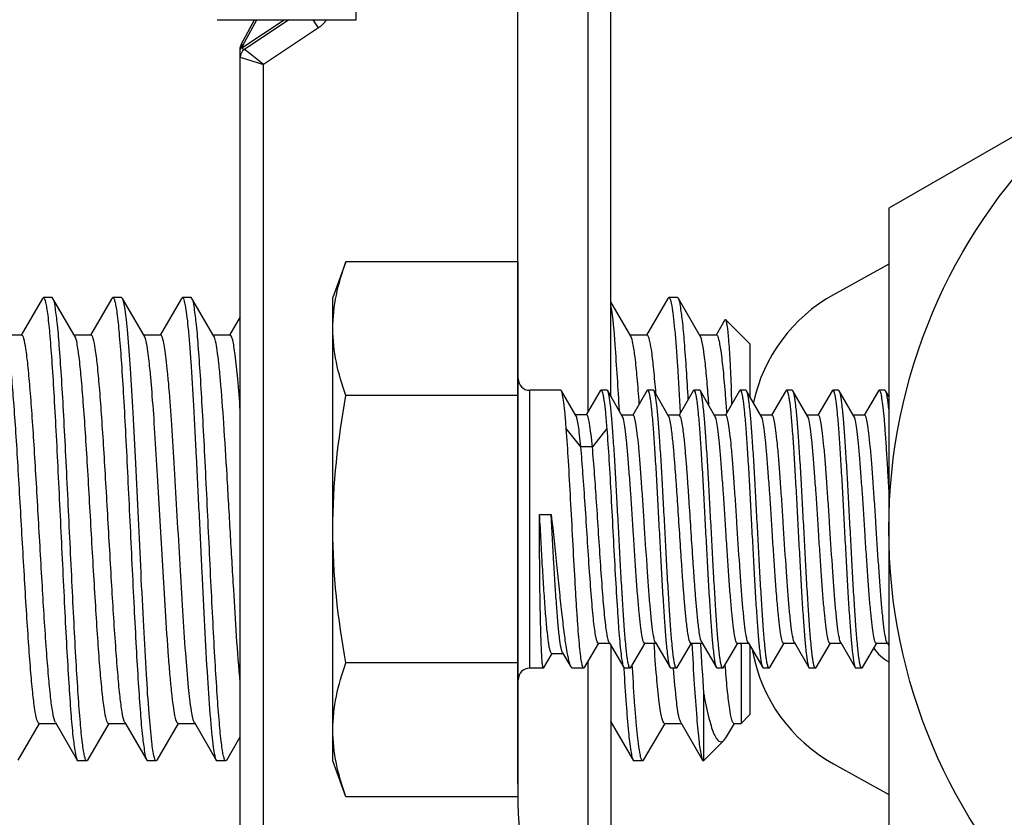
# Model space of a CAD drawing. Extents: x 503840 to 650663, y -66161 to 57098.
# Drawn here: x 624885 to 624948, y 17736 to 17787 of the extents above; entities that cross this region are included whole.
import ezdxf

# ---------------------------------------------------------------- set-up
doc = ezdxf.new("R2010")
doc.units = 0
doc.header["$LTSCALE"] = 1000
doc.header["$MEASUREMENT"] = 0

msp = doc.modelspace()

# ---------------------------------------------------------------- linework, layer by layer
at = {"linetype": 'Continuous'}
for p, q in [((624923.149, 17763.186), (624923.149, 17805.193)), ((624917.169, 17738.3), (624917.169, 17795.867)), ((624976.655, 17795.848), (624940.985, 17775.254)), ((624906.8, 17787.357), (624906.8, 17794.789)), ((624921.663, 17790.33), (624921.663, 17762.152)), ((624897.882, 17787.357), (624906.8, 17787.357)), ((624899.422, 17785.756), (624900.279, 17787.357)), ((624899.537, 17785.59), (624902.187, 17787.357)), ((624899.537, 17785.695), (624900.428, 17787.357)), ((624902.49, 17787.357), (624899.633, 17785.453)), ((624904.387, 17786.836), (624900.855, 17784.481)), ((624904.387, 17786.836), (624904.04, 17787.357)), ((624899.369, 17784.966), (624899.369, 17785.546)), ((624899.537, 17785.695), (624899.422, 17785.756)), ((624899.463, 17785.663), (624899.523, 17785.69)), ((624899.537, 17785.59), (624899.537, 17785.695)), ((624899.369, 17723.884), (624899.369, 17784.958)), ((624899.369, 17784.958), (624900.855, 17784.481)), ((624900.855, 17724.837), (624900.855, 17784.481)), ((624940.985, 17775.254), (624940.985, 17734.064)), ((624906.151, 17771.821), (624905.314, 17769.522)), ((624917.204, 17771.821), (624906.151, 17771.821)), ((624917.204, 17737.497), (624917.204, 17771.821)), ((624940.985, 17771.676), (624937.427, 17769.704)), ((624886.677, 17769.471), (624885.31, 17767.114)), ((624886.677, 17769.471), (624886.735, 17769.522)), ((624887.294, 17769.522), (624886.735, 17769.522)), ((624887.294, 17769.522), (624886.735, 17769.522)), ((624886.735, 17769.522), (624886.743, 17769.521)), ((624887.352, 17769.472), (624887.294, 17769.522)), ((624888.759, 17767.054), (624887.352, 17769.472)), ((624891.135, 17769.471), (624889.769, 17767.114)), ((624891.135, 17769.471), (624891.194, 17769.522)), ((624891.752, 17769.522), (624891.194, 17769.522)), ((624891.752, 17769.522), (624891.194, 17769.522)), ((624891.194, 17769.522), (624891.202, 17769.521)), ((624891.811, 17769.472), (624891.752, 17769.522)), ((624893.217, 17767.054), (624891.811, 17769.472)), ((624895.594, 17769.471), (624894.228, 17767.114)), ((624895.594, 17769.471), (624895.653, 17769.522)), ((624896.211, 17769.522), (624895.653, 17769.522)), ((624896.211, 17769.522), (624895.653, 17769.522)), ((624895.653, 17769.522), (624895.661, 17769.521)), ((624896.27, 17769.472), (624896.211, 17769.522)), ((624897.676, 17767.054), (624896.27, 17769.472)), ((624905.314, 17739.796), (624905.314, 17769.522)), ((624924.429, 17767.054), (624923.149, 17769.254)), ((624926.806, 17769.471), (624925.44, 17767.114)), ((624926.806, 17769.471), (624926.865, 17769.522)), ((624927.423, 17769.522), (624926.865, 17769.522)), ((624927.423, 17769.522), (624926.865, 17769.522)), ((624926.865, 17769.522), (624926.873, 17769.521)), ((624927.482, 17769.472), (624927.423, 17769.522)), ((624928.888, 17767.054), (624927.482, 17769.472)), ((624899.369, 17768.29), (624898.687, 17767.114)), ((624930.467, 17768.094), (624929.899, 17767.114)), ((624930.467, 17768.094), (624930.508, 17768.109)), ((624932.067, 17766.549), (624930.508, 17768.109)), ((624885.345, 17767.114), (624884.265, 17767.114)), ((624889.804, 17767.114), (624888.724, 17767.114)), ((624894.263, 17767.114), (624893.183, 17767.114)), ((624898.722, 17767.114), (624897.642, 17767.114)), ((624925.475, 17767.114), (624924.395, 17767.114)), ((624929.933, 17767.114), (624928.853, 17767.114)), ((624932.067, 17766.549), (624932.067, 17763.186)), ((624919.94, 17763.577), (624917.947, 17763.577)), ((624919.94, 17763.577), (624917.947, 17763.577)), ((624917.947, 17745.741), (624917.947, 17763.577)), ((624919.978, 17763.544), (624919.94, 17763.577)), ((624920.907, 17761.948), (624919.978, 17763.544)), ((624922.465, 17763.533), (624921.571, 17761.994)), ((624922.465, 17763.533), (624922.515, 17763.577)), ((624922.9, 17763.577), (624922.515, 17763.577)), ((624922.9, 17763.577), (624922.515, 17763.577)), ((624922.943, 17763.54), (624922.9, 17763.577)), ((624923.883, 17761.926), (624922.943, 17763.54)), ((624925.457, 17763.539), (624924.547, 17761.972)), ((624925.457, 17763.539), (624925.501, 17763.577)), ((624925.873, 17763.577), (624925.501, 17763.577)), ((624925.873, 17763.577), (624925.501, 17763.577)), ((624925.916, 17763.54), (624925.873, 17763.577)), ((624926.856, 17761.926), (624925.916, 17763.54)), ((624928.43, 17763.539), (624927.52, 17761.972)), ((624928.43, 17763.539), (624928.473, 17763.577)), ((624928.845, 17763.577), (624928.473, 17763.577)), ((624928.845, 17763.577), (624928.473, 17763.577)), ((624928.889, 17763.54), (624928.845, 17763.577)), ((624929.828, 17761.926), (624928.889, 17763.54)), ((624931.402, 17763.539), (624930.493, 17761.972)), ((624931.402, 17763.539), (624931.446, 17763.577)), ((624931.818, 17763.577), (624931.446, 17763.577)), ((624931.818, 17763.577), (624931.446, 17763.577)), ((624931.861, 17763.54), (624931.818, 17763.577)), ((624932.801, 17761.926), (624931.861, 17763.54)), ((624934.375, 17763.539), (624933.465, 17761.972)), ((624934.375, 17763.539), (624934.41, 17763.576)), ((624934.41, 17763.576), (624934.418, 17763.577)), ((624934.791, 17763.577), (624934.418, 17763.577)), ((624934.791, 17763.577), (624934.418, 17763.577)), ((624934.834, 17763.54), (624934.791, 17763.577)), ((624935.773, 17761.926), (624934.834, 17763.54)), ((624937.347, 17763.539), (624936.438, 17761.972)), ((624937.347, 17763.539), (624937.391, 17763.577)), ((624937.763, 17763.577), (624937.391, 17763.577)), ((624937.763, 17763.577), (624937.391, 17763.577)), ((624937.806, 17763.54), (624937.763, 17763.577)), ((624938.746, 17761.926), (624937.806, 17763.54)), ((624940.32, 17763.539), (624939.41, 17761.972)), ((624940.32, 17763.539), (624940.363, 17763.577)), ((624940.736, 17763.577), (624940.363, 17763.577)), ((624940.736, 17763.577), (624940.363, 17763.577)), ((624940.779, 17763.54), (624940.736, 17763.577)), ((624940.985, 17763.186), (624940.779, 17763.54)), ((624917.204, 17763.24), (624906.151, 17763.24)), ((624921.597, 17761.994), (624920.881, 17761.994)), ((624924.574, 17761.972), (624923.857, 17761.972)), ((624927.546, 17761.972), (624926.829, 17761.972)), ((624930.519, 17761.972), (624929.802, 17761.972)), ((624933.491, 17761.972), (624932.775, 17761.972)), ((624936.464, 17761.972), (624935.747, 17761.972)), ((624939.437, 17761.972), (624938.72, 17761.972)), ((624921.218, 17759.957), (624920.287, 17761.12)), ((624922.888, 17761.12), (624921.961, 17759.957)), ((624921.961, 17759.957), (624921.218, 17759.957)), ((624918.578, 17755.604), (624919.322, 17755.604)), ((624921.457, 17745.778), (624922.371, 17747.347)), ((624922.344, 17747.347), (624923.061, 17747.347)), ((624923.035, 17747.392), (624923.971, 17745.779)), ((624923.149, 17747.195), (624923.149, 17704.125)), ((624924.43, 17745.778), (624925.343, 17747.347)), ((624925.317, 17747.347), (624926.034, 17747.347)), ((624926.007, 17747.392), (624926.943, 17745.779)), ((624927.402, 17745.778), (624928.316, 17747.347)), ((624928.289, 17747.347), (624929.006, 17747.347)), ((624928.343, 17747.368), (624928.346, 17747.324)), ((624928.905, 17747.312), (624928.902, 17747.361)), ((624928.98, 17747.392), (624929.916, 17745.779)), ((624930.375, 17745.778), (624931.288, 17747.347)), ((624931.262, 17747.347), (624931.979, 17747.347)), ((624931.502, 17747.223), (624931.494, 17747.34)), ((624931.496, 17747.349), (624931.502, 17747.223)), ((624931.502, 17747.223), (624931.502, 17742.204)), ((624931.952, 17747.392), (624932.889, 17745.779)), ((624932.067, 17747.195), (624932.067, 17742.769)), ((624933.347, 17745.778), (624934.261, 17747.347)), ((624934.235, 17747.347), (624934.951, 17747.347)), ((624934.925, 17747.392), (624935.861, 17745.779)), ((624936.32, 17745.778), (624937.233, 17747.347)), ((624937.207, 17747.347), (624937.924, 17747.347)), ((624937.898, 17747.392), (624938.834, 17745.779)), ((624939.293, 17745.778), (624940.206, 17747.347)), ((624940.18, 17747.347), (624940.897, 17747.347)), ((624940.87, 17747.392), (624940.985, 17747.195)), ((624918.827, 17745.753), (624919.374, 17746.695)), ((624919.349, 17746.695), (624920.068, 17746.695)), ((624920.044, 17746.737), (624920.576, 17745.823)), ((624917.204, 17746.078), (624906.151, 17746.078)), ((624918.814, 17745.741), (624917.947, 17745.741)), ((624918.814, 17745.741), (624917.947, 17745.741)), ((624918.827, 17745.753), (624918.814, 17745.741)), ((624920.576, 17745.823), (624920.671, 17745.741)), ((624921.414, 17745.741), (624920.671, 17745.741)), ((624921.414, 17745.741), (624920.671, 17745.741)), ((624921.457, 17745.778), (624921.414, 17745.741)), ((624921.663, 17746.132), (624921.663, 17702.639)), ((624923.971, 17745.779), (624924.014, 17745.741)), ((624923.975, 17745.774), (624923.978, 17745.737)), ((624923.978, 17745.737), (624923.98, 17745.698)), ((624924.387, 17745.741), (624924.014, 17745.741)), ((624924.387, 17745.741), (624924.014, 17745.741)), ((624924.43, 17745.778), (624924.387, 17745.741)), ((624924.534, 17745.776), (624924.525, 17745.926)), ((624926.943, 17745.779), (624926.987, 17745.741)), ((624927.359, 17745.741), (624926.987, 17745.741)), ((624927.359, 17745.741), (624926.987, 17745.741)), ((624927.158, 17745.716), (624927.156, 17745.741)), ((624927.402, 17745.778), (624927.359, 17745.741)), ((624929.916, 17745.779), (624929.959, 17745.741)), ((624930.332, 17745.741), (624929.959, 17745.741)), ((624930.332, 17745.741), (624929.959, 17745.741)), ((624930.375, 17745.778), (624930.332, 17745.741)), ((624930.499, 17745.753), (624930.484, 17745.937)), ((624932.889, 17745.779), (624932.932, 17745.741)), ((624933.304, 17745.741), (624932.932, 17745.741)), ((624933.304, 17745.741), (624932.932, 17745.741)), ((624933.347, 17745.778), (624933.304, 17745.741)), ((624935.861, 17745.779), (624935.905, 17745.741)), ((624936.277, 17745.741), (624935.905, 17745.741)), ((624936.277, 17745.741), (624935.905, 17745.741)), ((624936.32, 17745.778), (624936.277, 17745.741)), ((624938.834, 17745.779), (624938.877, 17745.741)), ((624939.249, 17745.741), (624938.877, 17745.741)), ((624939.249, 17745.741), (624938.877, 17745.741)), ((624939.293, 17745.778), (624939.249, 17745.741)), ((624929.094, 17744.162), (624929.094, 17739.796)), ((624932.067, 17742.769), (624931.502, 17742.204)), ((624885.122, 17739.846), (624886.494, 17742.204)), ((624886.46, 17742.204), (624887.54, 17742.204)), ((624887.505, 17742.264), (624887.466, 17742.348)), ((624887.505, 17742.264), (624888.906, 17739.847)), ((624889.581, 17739.846), (624890.953, 17742.204)), ((624890.919, 17742.204), (624891.998, 17742.204)), ((624891.963, 17742.264), (624891.924, 17742.352)), ((624891.963, 17742.264), (624893.365, 17739.847)), ((624894.04, 17739.846), (624895.412, 17742.204)), ((624895.377, 17742.204), (624896.457, 17742.204)), ((624896.422, 17742.264), (624897.824, 17739.847)), ((624923.175, 17742.264), (624923.149, 17742.318)), ((624923.149, 17742.204), (624923.21, 17742.204)), ((624923.175, 17742.264), (624924.577, 17739.847)), ((624925.252, 17739.846), (624926.624, 17742.204)), ((624926.589, 17742.204), (624927.669, 17742.204)), ((624927.634, 17742.264), (624929.036, 17739.847)), ((624930.576, 17741.334), (624931.074, 17742.189)), ((624931.048, 17742.204), (624931.502, 17742.204)), ((624931.074, 17742.189), (624931.083, 17742.204)), ((624898.499, 17739.846), (624899.369, 17741.341)), ((624930.422, 17741.124), (624930.576, 17741.334)), ((624930.422, 17741.124), (624929.094, 17739.796)), ((624888.906, 17739.847), (624888.965, 17739.796)), ((624889.523, 17739.796), (624888.965, 17739.796)), ((624889.523, 17739.796), (624888.965, 17739.796)), ((624889.523, 17739.796), (624889.515, 17739.797)), ((624889.581, 17739.846), (624889.523, 17739.796)), ((624893.365, 17739.847), (624893.423, 17739.796)), ((624893.982, 17739.796), (624893.423, 17739.796)), ((624893.982, 17739.796), (624893.423, 17739.796)), ((624894.04, 17739.846), (624893.982, 17739.796)), ((624897.824, 17739.847), (624897.882, 17739.796)), ((624898.441, 17739.796), (624897.882, 17739.796)), ((624898.441, 17739.796), (624897.882, 17739.796)), ((624898.441, 17739.796), (624898.433, 17739.797)), ((624898.499, 17739.846), (624898.441, 17739.796)), ((624906.151, 17737.497), (624905.314, 17739.796)), ((624924.577, 17739.847), (624924.635, 17739.796)), ((624925.194, 17739.796), (624924.635, 17739.796)), ((624925.194, 17739.796), (624924.635, 17739.796)), ((624925.194, 17739.796), (624925.186, 17739.797)), ((624925.252, 17739.846), (624925.194, 17739.796)), ((624929.036, 17739.847), (624929.094, 17739.796)), ((624937.427, 17739.614), (624940.985, 17737.642)), ((624917.204, 17737.497), (624906.151, 17737.497))]:
    msp.add_line(p, q, dxfattribs=at)
msp.add_circle((624976.655, 17754.659), 35.671, dxfattribs=at)
for centre, radius, start, end in [((624903.233, 17788.567), 2.081, 303.69007, 324.12341), ((624899.815, 17785.546), 0.446, 151.81607, 180), ((624899.622, 17785.371), 0.332, 118.71382, 121.90001), ((624899.718, 17785.162), 0.563, 108.77442, 110.20938), ((624899.963, 17784.958), 0.595, 123.69007, 180), ((624942.471, 17760.604), 10.404, 119, 167.8939), ((624680.702, 17748.771), 247.822, 3.29205, 3.72682), ((624917.947, 17764.32), 0.743, 180, 270), ((624922.515, 17763.548), 0.0288, 84.18539, 89.99472), ((624925.501, 17763.551), 0.0254, 79.00431, 89.96041), ((624815.686, 17754.573), 110.704, 4.53872, 4.66556), ((624928.473, 17763.551), 0.0254, 78.91134, 89.95941), ((624633.06, 17750.023), 298.125, 2.44216, 2.62087), ((624931.446, 17763.551), 0.0254, 78.99144, 89.96027), ((624937.391, 17763.551), 0.0254, 78.98912, 89.96025), ((624940.363, 17763.551), 0.0254, 78.97407, 89.9601), ((624791.27, 17752.397), 138.549, 4.2321, 4.48171), ((624780.018, 17751.451), 150.952, 4.06975, 4.47281), ((625166.259, 17760.016), 237.694, 183.06383, 183.82448), ((624942.471, 17748.714), 2.973, 214.32681, 239.88982), ((624942.471, 17748.714), 10.404, 190.34508, 241), ((624917.947, 17744.998), 0.743, 90, 180), ((624921.414, 17745.767), 0.0254, 259.63987, 269.96686), ((624924.387, 17745.767), 0.0254, 259.22405, 269.96271), ((624927.359, 17745.767), 0.0254, 259.09526, 269.96138), ((624930.332, 17745.767), 0.0254, 259.2557, 269.96304), ((624933.304, 17745.767), 0.0254, 259.09889, 269.96142), ((624936.277, 17745.767), 0.0254, 259.26882, 269.96317), ((624939.249, 17745.767), 0.0254, 259.10482, 269.96148), ((624961.784, 17738.3), 44.615, 180, 205.64904)]:
    msp.add_arc(centre, radius, start, end, dxfattribs=at)
for points in [[(624899.369, 17785.546), (624899.369, 17785.59), (624899.409, 17785.63), (624899.447, 17785.653)], [(624905.314, 17754.659), (624905.314, 17757.533), (624905.636, 17760.413), (624906.151, 17763.24)], [(624906.151, 17746.078), (624905.636, 17748.905), (624905.314, 17751.785), (624905.314, 17754.659)], [(624927.634, 17742.264), (624927.613, 17742.3), (624927.598, 17742.34), (624927.585, 17742.379)]]:
    msp.add_open_spline(points, degree=3, dxfattribs=at)
for points, knots in [([(624899.389, 17785.498), (624899.382, 17785.489), (624899.372, 17785.471), (624899.369, 17785.451), (624899.369, 17785.441)], [0, 0, 0, 0, 0.519543, 1, 1, 1, 1]), ([(624899.537, 17785.59), (624899.52, 17785.585), (624899.466, 17785.563), (624899.413, 17785.531), (624899.389, 17785.498)], [0, 0, 0, 0, 0.29815, 1, 1, 1, 1]), ([(624899.633, 17785.453), (624899.611, 17785.438), (624899.508, 17785.415), (624899.527, 17785.541), (624899.537, 17785.59)], [0, 0, 0, 0, 0.346904, 1, 1, 1, 1]), ([(624900.855, 17784.481), (624900.57, 17784.707), (624900.154, 17785.018), (624899.765, 17785.367), (624899.633, 17785.453)], [0, 0, 0, 0, 0.698346, 1, 1, 1, 1]), ([(624905.314, 17767.531), (624905.314, 17768.253), (624905.475, 17769.719), (624905.897, 17771.125), (624906.151, 17771.821)], [0, 0, 0, 0, 0.493589, 1, 1, 1, 1]), ([(624886.743, 17769.521), (624886.778, 17769.512), (624886.834, 17769.392), (624886.891, 17769.184), (624886.956, 17768.826), (624887.053, 17768.114), (624887.167, 17766.918), (624887.297, 17765.167), (624887.428, 17763.034), (624887.56, 17760.599), (624887.692, 17757.949), (624887.869, 17754.267), (624888.041, 17750.627), (624888.223, 17747.161), (624888.353, 17744.905), (624888.487, 17743.006), (624888.605, 17741.517), (624888.747, 17740.523), (624888.819, 17739.996), (624888.906, 17739.847)], [0, 0, 0, 0, 0.003611, 0.011258, 0.023209, 0.039422, 0.084107, 0.143792, 0.216356, 0.299194, 0.389317, 0.483473, 0.670291, 0.756211, 0.832929, 0.897688, 0.948175, 0.982622, 1, 1, 1, 1]), ([(624889.515, 17739.797), (624889.48, 17739.805), (624889.425, 17739.926), (624889.367, 17740.133), (624889.302, 17740.491), (624889.205, 17741.204), (624889.091, 17742.4), (624888.961, 17744.151), (624888.83, 17746.284), (624888.698, 17748.719), (624888.566, 17751.37), (624888.389, 17755.052), (624888.217, 17758.693), (624888.035, 17762.159), (624887.905, 17764.415), (624887.771, 17766.314), (624887.653, 17767.803), (624887.511, 17768.796), (624887.438, 17769.323), (624887.352, 17769.472)], [0, 0, 0, 0, 0.003604, 0.011244, 0.023189, 0.039398, 0.084082, 0.143773, 0.216344, 0.299191, 0.38933, 0.483504, 0.670341, 0.756264, 0.832985, 0.897741, 0.948217, 0.982646, 1, 1, 1, 1]), ([(624891.202, 17769.521), (624891.237, 17769.512), (624891.292, 17769.392), (624891.35, 17769.184), (624891.415, 17768.826), (624891.512, 17768.114), (624891.626, 17766.918), (624891.756, 17765.167), (624891.887, 17763.034), (624892.019, 17760.599), (624892.151, 17757.949), (624892.328, 17754.267), (624892.5, 17750.627), (624892.682, 17747.161), (624892.812, 17744.905), (624892.946, 17743.006), (624893.064, 17741.517), (624893.206, 17740.523), (624893.278, 17739.996), (624893.365, 17739.847)], [0, 0, 0, 0, 0.003611, 0.011257, 0.023207, 0.039418, 0.084101, 0.143787, 0.21635, 0.299185, 0.389306, 0.483463, 0.670281, 0.756199, 0.832917, 0.897679, 0.948171, 0.982621, 1, 1, 1, 1]), ([(624893.175, 17748.416), (624893.053, 17750.729), (624892.889, 17754.215), (624892.669, 17758.79), (624892.504, 17761.998), (624892.341, 17764.785), (624892.199, 17766.769), (624892.076, 17768.026), (624891.997, 17768.691), (624891.914, 17769.151), (624891.855, 17769.395), (624891.811, 17769.472)], [0, 0, 0, 0, 0.329141, 0.495694, 0.6508, 0.785583, 0.892349, 0.93326, 0.965064, 0.987355, 1, 1, 1, 1]), ([(624895.661, 17769.521), (624895.714, 17769.508), (624895.776, 17769.296), (624895.857, 17768.963), (624895.938, 17768.358), (624896.024, 17767.569), (624896.11, 17766.57), (624896.234, 17764.891), (624896.381, 17762.428), (624896.552, 17759.153), (624896.723, 17755.601), (624896.894, 17751.99), (624897.013, 17749.589), (624897.075, 17748.416)], [0, 0, 0, 0, 0.007665, 0.025364, 0.053379, 0.091388, 0.138842, 0.195022, 0.330009, 0.488072, 0.659495, 0.833705, 1, 1, 1, 1]), ([(624898.433, 17739.797), (624898.398, 17739.806), (624898.342, 17739.926), (624898.285, 17740.134), (624898.22, 17740.491), (624898.123, 17741.204), (624898.009, 17742.4), (624897.879, 17744.151), (624897.748, 17746.284), (624897.616, 17748.719), (624897.483, 17751.37), (624897.307, 17755.052), (624897.135, 17758.693), (624896.953, 17762.159), (624896.822, 17764.415), (624896.688, 17766.314), (624896.571, 17767.803), (624896.429, 17768.796), (624896.356, 17769.323), (624896.27, 17769.472)], [0, 0, 0, 0, 0.003605, 0.011247, 0.023192, 0.039401, 0.084084, 0.143773, 0.216344, 0.299192, 0.389326, 0.483496, 0.670337, 0.756261, 0.832979, 0.897736, 0.948215, 0.982646, 1, 1, 1, 1]), ([(624926.873, 17769.521), (624926.929, 17769.507), (624926.992, 17769.279), (624927.076, 17768.925), (624927.16, 17768.278), (624927.249, 17767.436), (624927.338, 17766.371), (624927.465, 17764.587), (624927.549, 17763.156), (624927.605, 17762.147)], [0, 0, 0, 0, 0.023099, 0.076921, 0.162181, 0.277789, 0.421938, 0.592279, 1, 1, 1, 1]), ([(624928, 17764.879), (624927.961, 17765.476), (624927.883, 17766.535), (624927.769, 17767.917), (624927.635, 17768.842), (624927.563, 17769.332), (624927.482, 17769.472)], [0, 0, 0, 0, 0.387565, 0.689151, 0.895137, 1, 1, 1, 1]), ([(624923.697, 17762.277), (624923.618, 17763.693), (624923.468, 17765.941), (624923.302, 17768.196), (624923.149, 17769.02)], [0, 0, 0, 0, 0.628544, 1, 1, 1, 1]), ([(624930.508, 17768.108), (624930.537, 17768.078), (624930.563, 17767.947), (624930.609, 17767.705), (624930.649, 17767.322), (624930.717, 17766.568), (624930.792, 17765.33), (624930.845, 17764.263), (624930.873, 17763.656)], [0, 0, 0, 0, 0.027491, 0.083885, 0.169406, 0.283463, 0.592757, 1, 1, 1, 1]), ([(624906.151, 17763.24), (624905.897, 17763.936), (624905.475, 17765.343), (624905.314, 17766.809), (624905.314, 17767.531)], [0, 0, 0, 0, 0.506411, 1, 1, 1, 1]), ([(624886.46, 17742.204), (624886.43, 17742.204), (624886.365, 17742.291), (624886.277, 17742.578), (624886.159, 17743.236), (624886.037, 17744.299), (624885.906, 17745.747), (624885.776, 17747.512), (624885.644, 17749.535), (624885.512, 17751.743), (624885.335, 17754.823), (624885.163, 17757.876), (624884.982, 17760.792), (624884.851, 17762.699), (624884.719, 17764.314), (624884.597, 17765.589), (624884.462, 17766.457), (624884.379, 17766.918), (624884.3, 17767.054)], [0, 0, 0, 0, 0.003516, 0.010771, 0.037949, 0.081609, 0.140308, 0.211978, 0.294061, 0.383613, 0.477416, 0.664254, 0.750571, 0.827952, 0.893624, 0.945254, 0.981055, 1, 1, 1, 1]), ([(624887.466, 17742.348), (624887.398, 17742.529), (624887.307, 17743.047), (624887.18, 17744.009), (624887.055, 17745.345), (624886.871, 17747.718), (624886.657, 17751.176), (624886.45, 17754.837), (624886.276, 17757.86), (624886.146, 17760.012), (624886.017, 17761.979), (624885.889, 17763.689), (624885.76, 17765.091), (624885.641, 17766.119), (624885.524, 17766.753), (624885.437, 17767.031), (624885.374, 17767.114), (624885.345, 17767.114)], [0, 0, 0, 0, 0.023312, 0.06278, 0.117199, 0.184734, 0.349474, 0.534403, 0.626505, 0.71409, 0.794123, 0.863837, 0.92083, 0.96317, 0.989516, 0.99656, 1, 1, 1, 1]), ([(624890.919, 17742.204), (624890.889, 17742.204), (624890.824, 17742.291), (624890.736, 17742.578), (624890.617, 17743.236), (624890.496, 17744.299), (624890.365, 17745.747), (624890.235, 17747.512), (624890.103, 17749.535), (624889.971, 17751.743), (624889.794, 17754.823), (624889.622, 17757.876), (624889.441, 17760.792), (624889.31, 17762.699), (624889.177, 17764.314), (624889.056, 17765.589), (624888.921, 17766.457), (624888.838, 17766.918), (624888.759, 17767.054)], [0, 0, 0, 0, 0.003516, 0.010771, 0.037949, 0.081609, 0.140308, 0.211978, 0.294061, 0.383613, 0.477416, 0.664254, 0.750572, 0.827952, 0.893624, 0.945254, 0.981055, 1, 1, 1, 1]), ([(624891.924, 17742.352), (624891.856, 17742.534), (624891.765, 17743.054), (624891.637, 17744.019), (624891.513, 17745.356), (624891.329, 17747.73), (624891.115, 17751.188), (624890.908, 17754.848), (624890.735, 17757.869), (624890.605, 17760.019), (624890.475, 17761.984), (624890.347, 17763.693), (624890.219, 17765.093), (624890.099, 17766.12), (624889.983, 17766.754), (624889.896, 17767.031), (624889.832, 17767.114), (624889.804, 17767.114)], [0, 0, 0, 0, 0.02345, 0.063033, 0.11754, 0.185131, 0.349903, 0.534772, 0.62682, 0.714344, 0.794313, 0.863966, 0.920906, 0.963205, 0.989525, 0.996562, 1, 1, 1, 1]), ([(624894.57, 17749.427), (624894.45, 17751.35), (624894.287, 17754.247), (624894.069, 17758.053), (624893.905, 17760.728), (624893.744, 17763.062), (624893.582, 17764.919), (624893.447, 17766.124), (624893.32, 17766.767), (624893.259, 17766.983), (624893.217, 17767.054)], [0, 0, 0, 0, 0.326529, 0.491938, 0.646319, 0.780991, 0.888404, 0.962618, 0.986009, 1, 1, 1, 1]), ([(624895.685, 17749.427), (624895.623, 17750.416), (624895.503, 17752.44), (624895.331, 17755.483), (624895.159, 17758.474), (624894.987, 17761.227), (624894.839, 17763.293), (624894.715, 17764.697), (624894.627, 17765.529), (624894.544, 17766.181), (624894.455, 17766.677), (624894.389, 17766.947), (624894.307, 17767.114), (624894.263, 17767.114)], [0, 0, 0, 0, 0.167056, 0.342036, 0.51408, 0.67247, 0.807366, 0.863327, 0.910435, 0.947987, 0.975456, 0.992576, 1, 1, 1, 1]), ([(624899.369, 17744.81), (624899.184, 17746.8), (624898.99, 17750.012), (624898.733, 17754.445), (624898.532, 17758.005), (624898.33, 17761.27), (624898.156, 17763.672), (624898.005, 17765.231), (624897.907, 17766.069), (624897.805, 17766.649), (624897.733, 17766.958), (624897.676, 17767.054)], [0, 0, 0, 0, 0.268555, 0.432232, 0.596778, 0.747731, 0.871839, 0.920321, 0.958291, 0.984973, 1, 1, 1, 1]), ([(624899.369, 17762.284), (624899.32, 17762.96), (624899.229, 17764.146), (624899.091, 17765.521), (624898.978, 17766.341), (624898.896, 17766.751), (624898.836, 17766.98), (624898.76, 17767.114), (624898.722, 17767.114)], [0, 0, 0, 0, 0.41482, 0.72823, 0.841797, 0.924784, 0.976685, 1, 1, 1, 1]), ([(624924.974, 17762.736), (624924.932, 17763.29), (624924.851, 17764.276), (624924.729, 17765.569), (624924.593, 17766.448), (624924.51, 17766.916), (624924.429, 17767.054)], [0, 0, 0, 0, 0.381754, 0.681975, 0.890091, 1, 1, 1, 1]), ([(624926.023, 17763.578), (624925.982, 17764.079), (624925.904, 17764.957), (624925.78, 17766.051), (624925.66, 17766.729), (624925.571, 17767.024), (624925.505, 17767.114), (624925.475, 17767.114)], [0, 0, 0, 0, 0.418158, 0.729515, 0.923411, 0.975112, 1, 1, 1, 1]), ([(624929.395, 17763.223), (624929.357, 17763.714), (624929.282, 17764.588), (624929.167, 17765.732), (624929.041, 17766.514), (624928.961, 17766.93), (624928.888, 17767.054)], [0, 0, 0, 0, 0.38118, 0.680309, 0.888233, 1, 1, 1, 1]), ([(624930.51, 17763.223), (624930.467, 17763.773), (624930.386, 17764.733), (624930.263, 17765.842), (624930.162, 17766.499), (624930.089, 17766.825), (624930.035, 17767.012), (624929.966, 17767.114), (624929.933, 17767.114)], [0, 0, 0, 0, 0.417353, 0.72929, 0.841771, 0.92395, 0.975651, 1, 1, 1, 1]), ([(624920.287, 17761.12), (624920.263, 17761.434), (624920.216, 17761.99), (624920.146, 17762.717), (624920.069, 17763.208), (624920.023, 17763.468), (624919.978, 17763.544)], [0, 0, 0, 0, 0.385426, 0.68535, 0.89169, 1, 1, 1, 1]), ([(624922.518, 17763.577), (624922.54, 17763.574), (624922.583, 17763.509), (624922.621, 17763.388), (624922.667, 17763.183), (624922.733, 17762.768), (624922.81, 17762.07), (624922.861, 17761.467), (624922.888, 17761.12)], [0, 0, 0, 0, 0.025999, 0.078741, 0.161216, 0.273457, 0.583864, 1, 1, 1, 1]), ([(624924.382, 17745.742), (624924.36, 17745.746), (624924.321, 17745.815), (624924.284, 17745.94), (624924.24, 17746.152), (624924.176, 17746.577), (624924.1, 17747.289), (624924.014, 17748.333), (624923.927, 17749.606), (624923.839, 17751.061), (624923.751, 17752.645), (624923.662, 17754.301), (624923.574, 17755.97), (624923.486, 17757.592), (624923.398, 17759.109), (624923.31, 17760.465), (624923.224, 17761.613), (624923.138, 17762.51), (624923.065, 17763.088), (624922.998, 17763.398), (624922.964, 17763.503), (624922.943, 17763.54)], [0, 0, 0, 0, 0.003704, 0.011323, 0.023191, 0.03929, 0.083673, 0.142993, 0.215158, 0.297591, 0.387338, 0.481186, 0.575764, 0.667671, 0.753614, 0.830513, 0.895616, 0.946611, 0.98173, 0.992985, 1, 1, 1, 1]), ([(624925.505, 17763.576), (624925.527, 17763.572), (624925.566, 17763.502), (624925.603, 17763.377), (624925.647, 17763.165), (624925.711, 17762.741), (624925.787, 17762.029), (624925.873, 17760.984), (624925.961, 17759.712), (624926.048, 17758.258), (624926.136, 17756.674), (624926.225, 17755.018), (624926.313, 17753.349), (624926.401, 17751.727), (624926.489, 17750.21), (624926.577, 17748.854), (624926.663, 17747.706), (624926.749, 17746.809), (624926.822, 17746.231), (624926.889, 17745.921), (624926.922, 17745.815), (624926.943, 17745.779)], [0, 0, 0, 0, 0.003711, 0.011336, 0.02321, 0.039312, 0.083698, 0.143015, 0.215173, 0.297594, 0.387327, 0.481159, 0.575721, 0.667617, 0.753551, 0.830448, 0.895556, 0.946563, 0.981704, 0.992971, 1, 1, 1, 1]), ([(624927.354, 17745.742), (624927.333, 17745.746), (624927.294, 17745.816), (624927.257, 17745.941), (624927.212, 17746.153), (624927.148, 17746.577), (624927.072, 17747.289), (624926.986, 17748.334), (624926.899, 17749.607), (624926.811, 17751.061), (624926.723, 17752.645), (624926.635, 17754.302), (624926.547, 17755.971), (624926.458, 17757.593), (624926.37, 17759.109), (624926.283, 17760.465), (624926.197, 17761.613), (624926.11, 17762.51), (624926.037, 17763.088), (624925.97, 17763.398), (624925.937, 17763.503), (624925.916, 17763.54)], [0, 0, 0, 0, 0.003708, 0.011332, 0.023206, 0.03931, 0.083702, 0.143027, 0.215196, 0.297632, 0.387379, 0.481219, 0.575788, 0.66769, 0.753628, 0.830521, 0.895618, 0.946611, 0.98173, 0.992985, 1, 1, 1, 1]), ([(624928.478, 17763.576), (624928.5, 17763.572), (624928.538, 17763.502), (624928.576, 17763.377), (624928.62, 17763.165), (624928.684, 17762.741), (624928.76, 17762.028), (624928.846, 17760.984), (624928.933, 17759.711), (624929.021, 17758.257), (624929.109, 17756.673), (624929.197, 17755.017), (624929.286, 17753.349), (624929.374, 17751.727), (624929.462, 17750.21), (624929.549, 17748.854), (624929.636, 17747.706), (624929.722, 17746.809), (624929.795, 17746.231), (624929.862, 17745.921), (624929.895, 17745.815), (624929.916, 17745.779)], [0, 0, 0, 0, 0.003714, 0.011343, 0.023221, 0.039327, 0.08372, 0.14304, 0.215198, 0.297619, 0.387351, 0.481178, 0.575732, 0.667622, 0.753555, 0.83045, 0.895556, 0.946562, 0.981703, 0.992971, 1, 1, 1, 1]), ([(624930.327, 17745.742), (624930.305, 17745.746), (624930.266, 17745.815), (624930.229, 17745.94), (624930.185, 17746.152), (624930.121, 17746.577), (624930.045, 17747.289), (624929.959, 17748.333), (624929.872, 17749.606), (624929.784, 17751.06), (624929.696, 17752.644), (624929.607, 17754.301), (624929.519, 17755.97), (624929.431, 17757.592), (624929.343, 17759.109), (624929.255, 17760.465), (624929.169, 17761.613), (624929.083, 17762.51), (624929.01, 17763.088), (624928.943, 17763.398), (624928.91, 17763.503), (624928.889, 17763.54)], [0, 0, 0, 0, 0.003703, 0.011321, 0.023188, 0.039286, 0.083667, 0.142986, 0.21515, 0.297581, 0.387329, 0.481177, 0.575755, 0.667664, 0.753609, 0.83051, 0.895615, 0.94661, 0.98173, 0.992984, 1, 1, 1, 1]), ([(624931.45, 17763.576), (624931.472, 17763.572), (624931.511, 17763.502), (624931.548, 17763.377), (624931.592, 17763.165), (624931.656, 17762.741), (624931.732, 17762.029), (624931.819, 17760.984), (624931.906, 17759.712), (624931.994, 17758.257), (624932.082, 17756.674), (624932.17, 17755.018), (624932.258, 17753.349), (624932.346, 17751.727), (624932.434, 17750.21), (624932.522, 17748.854), (624932.608, 17747.706), (624932.694, 17746.809), (624932.767, 17746.231), (624932.834, 17745.921), (624932.868, 17745.815), (624932.889, 17745.779)], [0, 0, 0, 0, 0.003711, 0.011337, 0.023212, 0.039314, 0.0837, 0.143018, 0.215176, 0.297599, 0.387332, 0.481164, 0.575726, 0.667621, 0.753554, 0.830449, 0.895556, 0.946563, 0.981704, 0.992971, 1, 1, 1, 1]), ([(624933.299, 17745.742), (624933.278, 17745.746), (624933.239, 17745.816), (624933.202, 17745.941), (624933.158, 17746.153), (624933.094, 17746.577), (624933.018, 17747.289), (624932.931, 17748.334), (624932.844, 17749.607), (624932.756, 17751.061), (624932.668, 17752.645), (624932.58, 17754.302), (624932.492, 17755.971), (624932.403, 17757.593), (624932.316, 17759.109), (624932.228, 17760.465), (624932.142, 17761.613), (624932.055, 17762.51), (624931.983, 17763.088), (624931.915, 17763.398), (624931.882, 17763.503), (624931.861, 17763.54)], [0, 0, 0, 0, 0.003708, 0.011332, 0.023206, 0.039309, 0.083701, 0.143026, 0.215196, 0.297631, 0.387378, 0.481219, 0.575788, 0.66769, 0.753628, 0.830521, 0.895618, 0.94661, 0.98173, 0.992985, 1, 1, 1, 1]), ([(624934.418, 17763.577), (624934.438, 17763.577), (624934.482, 17763.512), (624934.516, 17763.394), (624934.561, 17763.189), (624934.625, 17762.772), (624934.702, 17762.068), (624934.788, 17761.031), (624934.875, 17759.762), (624934.963, 17758.308), (624935.052, 17756.723), (624935.14, 17755.063), (624935.229, 17753.388), (624935.317, 17751.759), (624935.405, 17750.235), (624935.493, 17748.872), (624935.58, 17747.717), (624935.666, 17746.815), (624935.739, 17746.234), (624935.807, 17745.921), (624935.84, 17745.815), (624935.861, 17745.779)], [0, 0, 0, 0, 0.003386, 0.010605, 0.022094, 0.037845, 0.081651, 0.140562, 0.21249, 0.294853, 0.384679, 0.47873, 0.573605, 0.66588, 0.752224, 0.829521, 0.894986, 0.946281, 0.981617, 0.992941, 1, 1, 1, 1]), ([(624936.272, 17745.742), (624936.25, 17745.746), (624936.211, 17745.815), (624936.174, 17745.94), (624936.13, 17746.152), (624936.066, 17746.577), (624935.99, 17747.289), (624935.904, 17748.333), (624935.817, 17749.606), (624935.729, 17751.06), (624935.641, 17752.644), (624935.553, 17754.301), (624935.464, 17755.97), (624935.376, 17757.592), (624935.288, 17759.109), (624935.2, 17760.465), (624935.114, 17761.613), (624935.028, 17762.51), (624934.955, 17763.088), (624934.888, 17763.398), (624934.855, 17763.503), (624934.834, 17763.54)], [0, 0, 0, 0, 0.003703, 0.01132, 0.023187, 0.039284, 0.083664, 0.142983, 0.215146, 0.297577, 0.387325, 0.481173, 0.575752, 0.667661, 0.753607, 0.830509, 0.895614, 0.946609, 0.98173, 0.992984, 1, 1, 1, 1]), ([(624937.396, 17763.576), (624937.417, 17763.572), (624937.456, 17763.502), (624937.493, 17763.377), (624937.537, 17763.165), (624937.601, 17762.741), (624937.677, 17762.029), (624937.764, 17760.984), (624937.851, 17759.711), (624937.939, 17758.257), (624938.027, 17756.674), (624938.115, 17755.018), (624938.203, 17753.349), (624938.291, 17751.727), (624938.379, 17750.21), (624938.467, 17748.854), (624938.553, 17747.706), (624938.64, 17746.809), (624938.712, 17746.231), (624938.78, 17745.921), (624938.813, 17745.815), (624938.834, 17745.779)], [0, 0, 0, 0, 0.003711, 0.011337, 0.023212, 0.039315, 0.083701, 0.143019, 0.215177, 0.2976, 0.387333, 0.481165, 0.575727, 0.667621, 0.753554, 0.830449, 0.895556, 0.946563, 0.981704, 0.992971, 1, 1, 1, 1]), ([(624939.245, 17745.742), (624939.223, 17745.746), (624939.184, 17745.816), (624939.147, 17745.941), (624939.103, 17746.153), (624939.039, 17746.577), (624938.963, 17747.289), (624938.877, 17748.334), (624938.789, 17749.607), (624938.701, 17751.061), (624938.613, 17752.645), (624938.525, 17754.302), (624938.437, 17755.971), (624938.349, 17757.593), (624938.261, 17759.109), (624938.173, 17760.465), (624938.087, 17761.613), (624938, 17762.51), (624937.928, 17763.088), (624937.86, 17763.398), (624937.827, 17763.503), (624937.806, 17763.54)], [0, 0, 0, 0, 0.003708, 0.011331, 0.023205, 0.039308, 0.083699, 0.143025, 0.215195, 0.297631, 0.387378, 0.481219, 0.575789, 0.667691, 0.753629, 0.830521, 0.895618, 0.946611, 0.981731, 0.992985, 1, 1, 1, 1]), ([(624940.368, 17763.576), (624940.386, 17763.573), (624940.42, 17763.523), (624940.452, 17763.428), (624940.49, 17763.271), (624940.545, 17762.954), (624940.61, 17762.422), (624940.684, 17761.633), (624940.759, 17760.659), (624940.835, 17759.527), (624940.91, 17758.266), (624940.96, 17757.386), (624940.985, 17756.93)], [0, 0, 0, 0, 0.007976, 0.023399, 0.047119, 0.079188, 0.167777, 0.287121, 0.434165, 0.605074, 0.795358, 1, 1, 1, 1]), ([(624940.985, 17762.37), (624940.957, 17762.632), (624940.919, 17762.979), (624940.841, 17763.366), (624940.804, 17763.496), (624940.779, 17763.54)], [0, 0, 0, 0, 0.664814, 0.874197, 1, 1, 1, 1]), ([(624921.218, 17759.957), (624921.194, 17760.209), (624921.149, 17760.657), (624921.076, 17761.247), (624921.001, 17761.659), (624920.948, 17761.878), (624920.907, 17761.948)], [0, 0, 0, 0, 0.374921, 0.67078, 0.880329, 1, 1, 1, 1]), ([(624921.961, 17759.957), (624921.934, 17760.246), (624921.882, 17760.752), (624921.8, 17761.384), (624921.721, 17761.772), (624921.66, 17761.945), (624921.616, 17761.994), (624921.597, 17761.994)], [0, 0, 0, 0, 0.416821, 0.727006, 0.920674, 0.973077, 1, 1, 1, 1]), ([(624925.317, 17747.347), (624925.298, 17747.347), (624925.255, 17747.394), (624925.195, 17747.565), (624925.118, 17747.945), (624925.036, 17748.566), (624924.95, 17749.41), (624924.863, 17750.438), (624924.775, 17751.618), (624924.688, 17752.906), (624924.57, 17754.707), (624924.456, 17756.494), (624924.336, 17758.203), (624924.249, 17759.326), (624924.161, 17760.28), (624924.079, 17761.038), (624923.991, 17761.562), (624923.933, 17761.841), (624923.883, 17761.926)], [0, 0, 0, 0, 0.003779, 0.011114, 0.038197, 0.081557, 0.139812, 0.210943, 0.29244, 0.38141, 0.474689, 0.66085, 0.747103, 0.824649, 0.89074, 0.943055, 0.979813, 1, 1, 1, 1]), ([(624926.007, 17747.392), (624925.958, 17747.478), (624925.899, 17747.757), (624925.812, 17748.281), (624925.729, 17749.039), (624925.642, 17749.994), (624925.555, 17751.117), (624925.435, 17752.826), (624925.32, 17754.613), (624925.203, 17756.413), (624925.115, 17757.701), (624925.028, 17758.881), (624924.941, 17759.909), (624924.854, 17760.752), (624924.773, 17761.373), (624924.695, 17761.754), (624924.635, 17761.924), (624924.592, 17761.972), (624924.574, 17761.972)], [0, 0, 0, 0, 0.020221, 0.057009, 0.109346, 0.175452, 0.253005, 0.33926, 0.525406, 0.618671, 0.707626, 0.789106, 0.860222, 0.918463, 0.961813, 0.988889, 0.996221, 1, 1, 1, 1]), ([(624928.289, 17747.347), (624928.184, 17747.454), (624928.116, 17747.777), (624928.06, 17748.22), (624927.994, 17748.678), (624927.936, 17749.286), (624927.868, 17750.048), (624927.796, 17750.963), (624927.73, 17751.879), (624927.647, 17753.1), (624927.548, 17754.626), (624927.45, 17756.153), (624927.367, 17757.374), (624927.302, 17758.29), (624927.231, 17759.205), (624927.163, 17759.967), (624927.103, 17760.576), (624927.047, 17761.032), (624926.98, 17761.483), (624926.924, 17761.79), (624926.856, 17761.926)], [0, 0, 0, 0, 0.030768, 0.062218, 0.093344, 0.124643, 0.187198, 0.249714, 0.31225, 0.374778, 0.499837, 0.624896, 0.687425, 0.749956, 0.812483, 0.875017, 0.906295, 0.937525, 0.968815, 1, 1, 1, 1]), ([(624928.98, 17747.392), (624928.912, 17747.529), (624928.856, 17747.836), (624928.789, 17748.287), (624928.733, 17748.743), (624928.672, 17749.352), (624928.605, 17750.114), (624928.534, 17751.029), (624928.469, 17751.944), (624928.386, 17753.165), (624928.287, 17754.692), (624928.189, 17756.218), (624928.105, 17757.439), (624928.04, 17758.355), (624927.968, 17759.27), (624927.899, 17760.032), (624927.842, 17760.64), (624927.775, 17761.098), (624927.72, 17761.541), (624927.651, 17761.864), (624927.546, 17761.972)], [0, 0, 0, 0, 0.031186, 0.062475, 0.093704, 0.124983, 0.187517, 0.250043, 0.312574, 0.375103, 0.500161, 0.62522, 0.687747, 0.750283, 0.812799, 0.875353, 0.906651, 0.937778, 0.969229, 1, 1, 1, 1]), ([(624931.262, 17747.347), (624931.244, 17747.347), (624931.201, 17747.394), (624931.141, 17747.565), (624931.063, 17747.945), (624930.981, 17748.566), (624930.895, 17749.41), (624930.808, 17750.438), (624930.721, 17751.618), (624930.633, 17752.906), (624930.515, 17754.707), (624930.401, 17756.494), (624930.281, 17758.203), (624930.194, 17759.326), (624930.106, 17760.28), (624930.024, 17761.038), (624929.937, 17761.562), (624929.878, 17761.841), (624929.828, 17761.926)], [0, 0, 0, 0, 0.003779, 0.011113, 0.038196, 0.081556, 0.139811, 0.210942, 0.292439, 0.38141, 0.474689, 0.66085, 0.747103, 0.824649, 0.89074, 0.943055, 0.979813, 1, 1, 1, 1]), ([(624931.952, 17747.392), (624931.903, 17747.478), (624931.844, 17747.757), (624931.757, 17748.281), (624931.674, 17749.039), (624931.587, 17749.994), (624931.5, 17751.117), (624931.38, 17752.826), (624931.265, 17754.613), (624931.148, 17756.413), (624931.06, 17757.701), (624930.973, 17758.881), (624930.886, 17759.909), (624930.8, 17760.752), (624930.718, 17761.373), (624930.64, 17761.754), (624930.58, 17761.924), (624930.537, 17761.972), (624930.519, 17761.972)], [0, 0, 0, 0, 0.020221, 0.057009, 0.109346, 0.175452, 0.253005, 0.33926, 0.525406, 0.618671, 0.707625, 0.789106, 0.860221, 0.918463, 0.961812, 0.988889, 0.996221, 1, 1, 1, 1]), ([(624934.235, 17747.347), (624934.216, 17747.347), (624934.173, 17747.394), (624934.113, 17747.565), (624934.035, 17747.945), (624933.954, 17748.566), (624933.867, 17749.41), (624933.781, 17750.438), (624933.693, 17751.618), (624933.605, 17752.906), (624933.488, 17754.707), (624933.374, 17756.494), (624933.254, 17758.203), (624933.167, 17759.326), (624933.079, 17760.28), (624932.997, 17761.038), (624932.909, 17761.562), (624932.851, 17761.841), (624932.801, 17761.926)], [0, 0, 0, 0, 0.003779, 0.011113, 0.038196, 0.081555, 0.139809, 0.210939, 0.292435, 0.381405, 0.474683, 0.660843, 0.747096, 0.824643, 0.890735, 0.943051, 0.979811, 1, 1, 1, 1]), ([(624934.925, 17747.392), (624934.875, 17747.478), (624934.817, 17747.757), (624934.729, 17748.281), (624934.647, 17749.039), (624934.559, 17749.994), (624934.472, 17751.117), (624934.352, 17752.826), (624934.238, 17754.613), (624934.121, 17756.413), (624934.033, 17757.701), (624933.945, 17758.881), (624933.859, 17759.909), (624933.772, 17760.752), (624933.691, 17761.373), (624933.613, 17761.754), (624933.553, 17761.924), (624933.51, 17761.972), (624933.491, 17761.972)], [0, 0, 0, 0, 0.020221, 0.057008, 0.109345, 0.17545, 0.253003, 0.339257, 0.525401, 0.618666, 0.70762, 0.789101, 0.860217, 0.918459, 0.96181, 0.988888, 0.996221, 1, 1, 1, 1]), ([(624937.207, 17747.347), (624937.189, 17747.347), (624937.146, 17747.394), (624937.086, 17747.565), (624937.008, 17747.945), (624936.927, 17748.566), (624936.84, 17749.41), (624936.753, 17750.438), (624936.666, 17751.618), (624936.578, 17752.906), (624936.461, 17754.707), (624936.346, 17756.494), (624936.226, 17758.203), (624936.139, 17759.326), (624936.052, 17760.28), (624935.969, 17761.038), (624935.882, 17761.562), (624935.823, 17761.841), (624935.773, 17761.926)], [0, 0, 0, 0, 0.003779, 0.011114, 0.038196, 0.081556, 0.139811, 0.210942, 0.292439, 0.38141, 0.474688, 0.660849, 0.747103, 0.824649, 0.89074, 0.943055, 0.979813, 1, 1, 1, 1]), ([(624937.898, 17747.392), (624937.848, 17747.478), (624937.789, 17747.757), (624937.702, 17748.281), (624937.62, 17749.039), (624937.532, 17749.994), (624937.445, 17751.117), (624937.325, 17752.826), (624937.211, 17754.613), (624937.093, 17756.413), (624937.005, 17757.701), (624936.918, 17758.881), (624936.831, 17759.909), (624936.745, 17760.752), (624936.663, 17761.373), (624936.586, 17761.754), (624936.526, 17761.924), (624936.483, 17761.972), (624936.464, 17761.972)], [0, 0, 0, 0, 0.020221, 0.057009, 0.109346, 0.175452, 0.253005, 0.33926, 0.525406, 0.618671, 0.707625, 0.789106, 0.860221, 0.918463, 0.961812, 0.988889, 0.996222, 1, 1, 1, 1]), ([(624940.18, 17747.347), (624940.161, 17747.347), (624940.118, 17747.394), (624940.058, 17747.565), (624939.98, 17747.945), (624939.899, 17748.566), (624939.812, 17749.41), (624939.726, 17750.438), (624939.638, 17751.618), (624939.55, 17752.906), (624939.433, 17754.707), (624939.319, 17756.494), (624939.199, 17758.203), (624939.112, 17759.326), (624939.024, 17760.28), (624938.942, 17761.038), (624938.854, 17761.562), (624938.796, 17761.841), (624938.746, 17761.926)], [0, 0, 0, 0, 0.003779, 0.011114, 0.038197, 0.081556, 0.139811, 0.210942, 0.292439, 0.381409, 0.474688, 0.660849, 0.747103, 0.824649, 0.89074, 0.943055, 0.979813, 1, 1, 1, 1]), ([(624940.87, 17747.392), (624940.82, 17747.478), (624940.762, 17747.757), (624940.674, 17748.281), (624940.592, 17749.039), (624940.505, 17749.994), (624940.418, 17751.117), (624940.297, 17752.826), (624940.183, 17754.613), (624940.066, 17756.413), (624939.978, 17757.701), (624939.89, 17758.881), (624939.804, 17759.909), (624939.717, 17760.752), (624939.636, 17761.373), (624939.558, 17761.754), (624939.498, 17761.924), (624939.455, 17761.972), (624939.437, 17761.972)], [0, 0, 0, 0, 0.020221, 0.057009, 0.109346, 0.175452, 0.253005, 0.33926, 0.525406, 0.618671, 0.707625, 0.789106, 0.860221, 0.918463, 0.961812, 0.988888, 0.996222, 1, 1, 1, 1]), ([(624921.409, 17745.742), (624921.394, 17745.745), (624921.363, 17745.785), (624921.313, 17745.92), (624921.254, 17746.217), (624921.189, 17746.702), (624921.122, 17747.365), (624921.053, 17748.186), (624920.985, 17749.149), (624920.916, 17750.232), (624920.821, 17751.848), (624920.707, 17753.976), (624920.572, 17756.527), (624920.439, 17758.916), (624920.341, 17760.428), (624920.287, 17761.12)], [0, 0, 0, 0, 0.003023, 0.008655, 0.02883, 0.060884, 0.10423, 0.157961, 0.220923, 0.291749, 0.368894, 0.535298, 0.705669, 0.865188, 1, 1, 1, 1]), ([(624922.888, 17761.12), (624922.939, 17760.455), (624923.034, 17759.002), (624923.163, 17756.705), (624923.293, 17754.241), (624923.423, 17751.811), (624923.535, 17749.899), (624923.628, 17748.534), (624923.694, 17747.683), (624923.76, 17746.977), (624923.823, 17746.424), (624923.889, 17746.044), (624923.934, 17745.842), (624923.971, 17745.779)], [0, 0, 0, 0, 0.130118, 0.283774, 0.448524, 0.611007, 0.75805, 0.821983, 0.877746, 0.924216, 0.960473, 0.985838, 1, 1, 1, 1]), ([(624922.344, 17747.347), (624922.309, 17747.347), (624922.245, 17747.487), (624922.192, 17747.707), (624922.122, 17748.115), (624922.056, 17748.647), (624921.987, 17749.319), (624921.89, 17750.431), (624921.773, 17752.024), (624921.639, 17754.073), (624921.504, 17756.174), (624921.37, 17758.142), (624921.271, 17759.387), (624921.218, 17759.957)], [0, 0, 0, 0, 0.008447, 0.028211, 0.059849, 0.102845, 0.156318, 0.219121, 0.36706, 0.533759, 0.704628, 0.864703, 1, 1, 1, 1]), ([(624923.035, 17747.392), (624923.001, 17747.45), (624922.953, 17747.625), (624922.889, 17747.953), (624922.826, 17748.418), (624922.731, 17749.274), (624922.62, 17750.592), (624922.492, 17752.39), (624922.363, 17754.369), (624922.198, 17756.913), (624922.072, 17758.779), (624921.961, 17759.957)], [0, 0, 0, 0, 0.015824, 0.042527, 0.079816, 0.127025, 0.247356, 0.394063, 0.555499, 0.718817, 1, 1, 1, 1]), ([(624918.812, 17745.742), (624918.792, 17745.747), (624918.781, 17745.84), (624918.753, 17745.974), (624918.734, 17746.231), (624918.711, 17746.564), (624918.691, 17746.992), (624918.671, 17747.5), (624918.652, 17748.087), (624918.628, 17749.006), (624918.604, 17750.295), (624918.584, 17751.969), (624918.573, 17753.76), (624918.575, 17754.985), (624918.578, 17755.604)], [0, 0, 0, 0, 0.006277, 0.021923, 0.047061, 0.081471, 0.124793, 0.17657, 0.236243, 0.303168, 0.455809, 0.627887, 0.811933, 1, 1, 1, 1]), ([(624919.349, 17746.695), (624919.327, 17746.695), (624919.278, 17746.766), (624919.24, 17746.896), (624919.19, 17747.122), (624919.12, 17747.576), (624919.037, 17748.336), (624918.944, 17749.444), (624918.851, 17750.782), (624918.759, 17752.293), (624918.668, 17753.92), (624918.608, 17755.036), (624918.578, 17755.604)], [0, 0, 0, 0, 0.007534, 0.023454, 0.048663, 0.083048, 0.177833, 0.303692, 0.455223, 0.626216, 0.810017, 1, 1, 1, 1]), ([(624919.322, 17755.604), (624919.449, 17754.472), (624919.619, 17752.807), (624919.838, 17750.659), (624919.991, 17749.23), (624920.138, 17748.002), (624920.275, 17747.016), (624920.41, 17746.318), (624920.506, 17745.944), (624920.576, 17745.823)], [0, 0, 0, 0, 0.346094, 0.50857, 0.65594, 0.782806, 0.884568, 0.957661, 1, 1, 1, 1]), ([(624920.044, 17746.737), (624920.022, 17746.774), (624919.987, 17746.88), (624919.917, 17747.19), (624919.841, 17747.758), (624919.753, 17748.632), (624919.666, 17749.739), (624919.578, 17751.038), (624919.459, 17753.014), (624919.377, 17754.552), (624919.322, 17755.604)], [0, 0, 0, 0, 0.014497, 0.037247, 0.107063, 0.207049, 0.333333, 0.481179, 0.645288, 1, 1, 1, 1]), ([(624895.377, 17742.204), (624895.324, 17742.204), (624895.236, 17742.428), (624895.158, 17742.763), (624895.058, 17743.402), (624894.964, 17744.231), (624894.865, 17745.284), (624894.725, 17747.036), (624894.632, 17748.44), (624894.57, 17749.427)], [0, 0, 0, 0, 0.022065, 0.075173, 0.160602, 0.277059, 0.422357, 0.593607, 1, 1, 1, 1]), ([(624896.422, 17742.264), (624896.376, 17742.345), (624896.31, 17742.592), (624896.171, 17743.335), (624896.026, 17744.732), (624895.849, 17746.876), (624895.742, 17748.518), (624895.685, 17749.427)], [0, 0, 0, 0, 0.038609, 0.10461, 0.31585, 0.620996, 1, 1, 1, 1]), ([(624893.867, 17739.991), (624893.77, 17740.319), (624893.661, 17741.271), (624893.491, 17743.053), (624893.333, 17745.528), (624893.229, 17747.392), (624893.175, 17748.416)], [0, 0, 0, 0, 0.121434, 0.337609, 0.636283, 1, 1, 1, 1]), ([(624897.075, 17748.416), (624897.133, 17747.316), (624897.243, 17745.335), (624897.398, 17743.016), (624897.532, 17741.538), (624897.619, 17740.755), (624897.71, 17740.219), (624897.773, 17739.935), (624897.824, 17739.847)], [0, 0, 0, 0, 0.383711, 0.690971, 0.809132, 0.900843, 0.964663, 1, 1, 1, 1]), ([(624926.589, 17742.204), (624926.549, 17742.204), (624926.471, 17742.349), (624926.409, 17742.591), (624926.324, 17743.028), (624926.208, 17743.898), (624926.066, 17745.356), (624925.972, 17746.612), (624925.921, 17747.328)], [0, 0, 0, 0, 0.023075, 0.075089, 0.158336, 0.272261, 0.586084, 1, 1, 1, 1]), ([(624928.346, 17747.324), (624928.394, 17746.452), (624928.486, 17744.862), (624928.63, 17742.745), (624928.779, 17741.193), (624928.884, 17740.352), (624928.963, 17740.048)], [0, 0, 0, 0, 0.35893, 0.653729, 0.87067, 1, 1, 1, 1]), ([(624905.314, 17741.787), (624905.314, 17742.509), (624905.475, 17743.975), (624905.897, 17745.382), (624906.151, 17746.078)], [0, 0, 0, 0, 0.493589, 1, 1, 1, 1]), ([(624918.814, 17745.741), (624918.814, 17745.741), (624918.813, 17745.741), (624918.812, 17745.742), (624918.812, 17745.742)], [0, 0, 0, 0, 0.495092, 1, 1, 1, 1]), ([(624923.98, 17745.698), (624924.025, 17744.938), (624924.111, 17743.583), (624924.255, 17741.828), (624924.373, 17740.702), (624924.486, 17740.108), (624924.539, 17739.911), (624924.577, 17739.847)], [0, 0, 0, 0, 0.387408, 0.691019, 0.897768, 0.962114, 1, 1, 1, 1]), ([(624925.186, 17739.797), (624925.139, 17739.808), (624925.078, 17739.988), (624925.006, 17740.276), (624924.929, 17740.792), (624924.851, 17741.469), (624924.771, 17742.328), (624924.657, 17743.781), (624924.583, 17744.949), (624924.534, 17745.776)], [0, 0, 0, 0, 0.023662, 0.077002, 0.161182, 0.275478, 0.418505, 0.588461, 1, 1, 1, 1]), ([(624927.585, 17742.379), (624927.457, 17742.754), (624927.335, 17743.882), (624927.217, 17744.992), (624927.158, 17745.716)], [0, 0, 0, 0, 0.353033, 1, 1, 1, 1]), ([(624931.048, 17742.204), (624931.018, 17742.204), (624930.952, 17742.295), (624930.863, 17742.591), (624930.742, 17743.271), (624930.619, 17744.369), (624930.54, 17745.25), (624930.499, 17745.753)], [0, 0, 0, 0, 0.024857, 0.076574, 0.270492, 0.581869, 1, 1, 1, 1]), ([(624929.094, 17744.162), (624929.187, 17743.648), (624929.328, 17742.935), (624929.56, 17742.077), (624929.719, 17741.614), (624929.881, 17741.283), (624930.041, 17741.064), (624930.262, 17740.992), (624930.375, 17741.077), (624930.422, 17741.124)], [0, 0, 0, 0, 0.427992, 0.594856, 0.7284, 0.828419, 0.897175, 0.945336, 1, 1, 1, 1]), ([(624906.151, 17737.497), (624905.897, 17738.193), (624905.475, 17739.6), (624905.314, 17741.065), (624905.314, 17741.787)], [0, 0, 0, 0, 0.506411, 1, 1, 1, 1]), ([(624893.982, 17739.796), (624893.971, 17739.796), (624893.899, 17739.839), (624893.886, 17739.926), (624893.867, 17739.991)], [0, 0, 0, 0, 0.133974, 1, 1, 1, 1]), ([(624928.963, 17740.048), (624928.969, 17740.026), (624928.988, 17739.958), (624929.011, 17739.889), (624929.036, 17739.847)], [0, 0, 0, 0, 0.313274, 1, 1, 1, 1])]:
    msp.add_open_spline(points, degree=3, knots=knots, dxfattribs=at)

doc.saveas('drawing.dxf')
